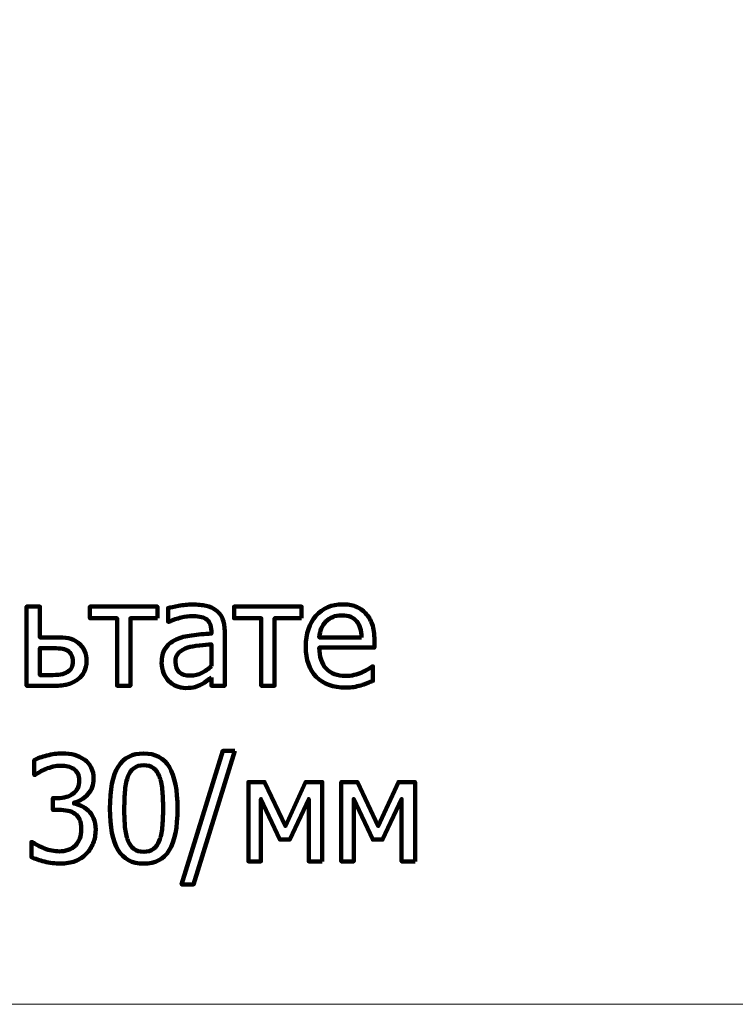
# Model space of a CAD drawing. Units: millimetres. Extents: x -5750 to 5750, y -3610 to 3610.
# Drawn here: x 3760 to 4088, y -3610 to -3159 of the extents above; entities that cross this region are included whole.
import ezdxf

# ---------------------------------------------------------------- set-up
doc = ezdxf.new("R2010")
doc.units = ezdxf.units.MM
doc.header["$MEASUREMENT"] = 0
doc.layers.add('009', color=7, linetype='Continuous')

msp = doc.modelspace()

# ---------------------------------------------------------------- linework, layer by layer
at = {"layer": '009', "lineweight": 9}
msp.add_open_spline([(5749.5656, -3610.0793), (5749.5656, -3610.0793), (-5749.5656, -3610.0793), (-5749.5656, -3610.0793), (-5749.5656, -3610.0793), (-5749.5656, -3610.0793), (-5749.5656, 3610.0793), (-5749.5656, 3610.0793), (-5749.5656, 3610.0793), (-5749.5656, 3610.0793), (5749.5656, 3610.0793), (5749.5656, 3610.0793), (5749.5656, 3610.0793), (5749.5656, 3610.0793), (5749.5656, -3610.0793), (5749.5656, -3610.0793)], degree=3, knots=[0, 0, 0, 0, 0.2, 0.2, 0.2, 0.2, 0.4, 0.4, 0.4, 0.4, 0.6, 0.6, 0.6, 0.6, 1, 1, 1, 1], dxfattribs=at)
at = {"layer": '009', "lineweight": 211}
for points, knots in [([(3790.4324, -3452.8491), (3790.4324, -3454.6158), (3790.0769, -3456.2047), (3789.3769, -3457.638), (3789.3769, -3457.638), (3788.6658, -3459.0714), (3787.7102, -3460.2269), (3786.4991, -3461.1158), (3786.4991, -3461.1158), (3785.0658, -3462.2047), (3783.5324, -3462.9714), (3781.9102, -3463.4269), (3781.9102, -3463.4269), (3780.2769, -3463.8825), (3778.188, -3464.1158), (3775.6213, -3464.1158), (3775.6213, -3464.1158), (3775.6213, -3464.1158), (3762.8991, -3464.1158), (3762.8991, -3464.1158), (3762.8991, -3464.1158), (3762.8991, -3464.1158), (3762.8991, -3427.7825), (3762.8991, -3427.7825), (3762.8991, -3427.7825), (3762.8991, -3427.7825), (3769.0324, -3427.7825), (3769.0324, -3427.7825), (3769.0324, -3427.7825), (3769.0324, -3427.7825), (3769.0324, -3441.9158), (3769.0324, -3441.9158), (3769.0324, -3441.9158), (3769.0324, -3441.9158), (3775.7991, -3441.9158), (3775.7991, -3441.9158), (3775.7991, -3441.9158), (3778.5324, -3441.9158), (3780.6436, -3442.0602), (3782.1547, -3442.338), (3782.1547, -3442.338), (3783.6658, -3442.6158), (3785.1658, -3443.3158), (3786.6547, -3444.4269), (3786.6547, -3444.4269), (3787.9213, -3445.3602), (3788.8658, -3446.5491), (3789.488, -3448.0047), (3789.488, -3448.0047), (3790.1213, -3449.4602), (3790.4324, -3451.0713), (3790.4324, -3452.8491)], [0, 0, 0, 0, 0.07142857, 0.07142857, 0.07142857, 0.07142857, 0.14285714, 0.14285714, 0.14285714, 0.14285714, 0.21428571, 0.21428571, 0.21428571, 0.21428571, 0.28571429, 0.28571429, 0.28571429, 0.28571429, 0.35714286, 0.35714286, 0.35714286, 0.35714286, 0.42857143, 0.42857143, 0.42857143, 0.42857143, 0.5, 0.5, 0.5, 0.5, 0.57142857, 0.57142857, 0.57142857, 0.57142857, 0.64285714, 0.64285714, 0.64285714, 0.64285714, 0.71428571, 0.71428571, 0.71428571, 0.71428571, 0.78571429, 0.78571429, 0.78571429, 0.78571429, 0.85714286, 0.85714286, 0.85714286, 0.85714286, 1, 1, 1, 1]), ([(3822.9325, -3433.1158), (3822.9325, -3433.1158), (3810.5325, -3433.1158), (3810.5325, -3433.1158), (3810.5325, -3433.1158), (3810.5325, -3433.1158), (3810.5325, -3464.1158), (3810.5325, -3464.1158), (3810.5325, -3464.1158), (3810.5325, -3464.1158), (3804.3991, -3464.1158), (3804.3991, -3464.1158), (3804.3991, -3464.1158), (3804.3991, -3464.1158), (3804.3991, -3433.1158), (3804.3991, -3433.1158), (3804.3991, -3433.1158), (3804.3991, -3433.1158), (3791.9991, -3433.1158), (3791.9991, -3433.1158), (3791.9991, -3433.1158), (3791.9991, -3433.1158), (3791.9991, -3427.7825), (3791.9991, -3427.7825), (3791.9991, -3427.7825), (3791.9991, -3427.7825), (3822.9325, -3427.7825), (3822.9325, -3427.7825), (3822.9325, -3427.7825), (3822.9325, -3427.7825), (3822.9325, -3433.1158), (3822.9325, -3433.1158)], [0, 0, 0, 0, 0.11111111, 0.11111111, 0.11111111, 0.11111111, 0.22222222, 0.22222222, 0.22222222, 0.22222222, 0.33333333, 0.33333333, 0.33333333, 0.33333333, 0.44444444, 0.44444444, 0.44444444, 0.44444444, 0.55555556, 0.55555556, 0.55555556, 0.55555556, 0.66666667, 0.66666667, 0.66666667, 0.66666667, 0.77777778, 0.77777778, 0.77777778, 0.77777778, 1, 1, 1, 1]), ([(3847.6547, -3460.2269), (3847.1547, -3460.6047), (3846.488, -3461.1158), (3845.6547, -3461.7825), (3845.6547, -3461.7825), (3844.8213, -3462.438), (3844.0213, -3462.9714), (3843.2436, -3463.3602), (3843.2436, -3463.3602), (3842.1547, -3463.9269), (3841.1102, -3464.3602), (3840.0991, -3464.6602), (3840.0991, -3464.6602), (3839.0991, -3464.9602), (3837.688, -3465.1158), (3835.8658, -3465.1158), (3835.8658, -3465.1158), (3834.3658, -3465.1158), (3832.9547, -3464.838), (3831.6102, -3464.2714), (3831.6102, -3464.2714), (3830.2658, -3463.7047), (3829.088, -3462.9158), (3828.0658, -3461.8936), (3828.0658, -3461.8936), (3827.0991, -3460.8936), (3826.3213, -3459.6602), (3825.7324, -3458.1936), (3825.7324, -3458.1936), (3825.1436, -3456.738), (3824.8547, -3455.1936), (3824.8547, -3453.5602), (3824.8547, -3453.5602), (3824.8547, -3451.038), (3825.388, -3448.9047), (3826.4436, -3447.1269), (3826.4436, -3447.1269), (3827.5102, -3445.3602), (3829.188, -3443.9602), (3831.4769, -3442.9158), (3831.4769, -3442.9158), (3833.5102, -3441.9825), (3835.9213, -3441.338), (3838.688, -3440.9825), (3838.688, -3440.9825), (3841.4658, -3440.6269), (3844.4547, -3440.3602), (3847.6547, -3440.1825), (3847.6547, -3440.1825), (3847.6547, -3440.1825), (3847.6547, -3438.9936), (3847.6547, -3438.9936), (3847.6547, -3438.9936), (3847.6547, -3437.5491), (3847.4325, -3436.3825), (3846.9991, -3435.4936), (3846.9991, -3435.4936), (3846.5658, -3434.6047), (3845.9658, -3433.9158), (3845.188, -3433.438), (3845.188, -3433.438), (3844.3991, -3432.9269), (3843.4547, -3432.5936), (3842.3213, -3432.4269), (3842.3213, -3432.4269), (3841.1991, -3432.2602), (3840.0325, -3432.1825), (3838.8436, -3432.1825), (3838.8436, -3432.1825), (3837.4325, -3432.1825), (3835.7769, -3432.3936), (3833.8658, -3432.8269), (3833.8658, -3432.8269), (3831.9658, -3433.2602), (3830.0547, -3433.8936), (3828.1436, -3434.7158), (3828.1436, -3434.7158), (3828.1436, -3434.7158), (3827.788, -3434.7158), (3827.788, -3434.7158), (3827.788, -3434.7158), (3827.788, -3434.7158), (3827.788, -3428.5047), (3827.788, -3428.5047), (3827.788, -3428.5047), (3828.9213, -3428.1825), (3830.5324, -3427.8269), (3832.6436, -3427.438), (3832.6436, -3427.438), (3834.7547, -3427.0491), (3836.8325, -3426.8491), (3838.8991, -3426.8491), (3838.8991, -3426.8491), (3841.3991, -3426.8491), (3843.4991, -3427.0491), (3845.2213, -3427.438), (3845.2213, -3427.438), (3846.9325, -3427.8269), (3848.4769, -3428.5269), (3849.8436, -3429.5491), (3849.8436, -3429.5491), (3851.1658, -3430.5491), (3852.1547, -3431.8491), (3852.8102, -3433.4269), (3852.8102, -3433.4269), (3853.4658, -3435.0158), (3853.788, -3436.9491), (3853.788, -3439.2269), (3853.788, -3439.2269), (3853.788, -3439.2269), (3853.788, -3464.1158), (3853.788, -3464.1158), (3853.788, -3464.1158), (3853.788, -3464.1158), (3847.6547, -3464.1158), (3847.6547, -3464.1158), (3847.6547, -3464.1158), (3847.6547, -3464.1158), (3847.6547, -3460.2269), (3847.6547, -3460.2269)], [0, 0, 0, 0, 0.03225806, 0.03225806, 0.03225806, 0.03225806, 0.06451613, 0.06451613, 0.06451613, 0.06451613, 0.09677419, 0.09677419, 0.09677419, 0.09677419, 0.12903226, 0.12903226, 0.12903226, 0.12903226, 0.16129032, 0.16129032, 0.16129032, 0.16129032, 0.19354839, 0.19354839, 0.19354839, 0.19354839, 0.22580645, 0.22580645, 0.22580645, 0.22580645, 0.25806452, 0.25806452, 0.25806452, 0.25806452, 0.29032258, 0.29032258, 0.29032258, 0.29032258, 0.32258065, 0.32258065, 0.32258065, 0.32258065, 0.35483871, 0.35483871, 0.35483871, 0.35483871, 0.38709677, 0.38709677, 0.38709677, 0.38709677, 0.41935484, 0.41935484, 0.41935484, 0.41935484, 0.4516129, 0.4516129, 0.4516129, 0.4516129, 0.48387097, 0.48387097, 0.48387097, 0.48387097, 0.51612903, 0.51612903, 0.51612903, 0.51612903, 0.5483871, 0.5483871, 0.5483871, 0.5483871, 0.58064516, 0.58064516, 0.58064516, 0.58064516, 0.61290323, 0.61290323, 0.61290323, 0.61290323, 0.64516129, 0.64516129, 0.64516129, 0.64516129, 0.67741935, 0.67741935, 0.67741935, 0.67741935, 0.70967742, 0.70967742, 0.70967742, 0.70967742, 0.74193548, 0.74193548, 0.74193548, 0.74193548, 0.77419355, 0.77419355, 0.77419355, 0.77419355, 0.80645161, 0.80645161, 0.80645161, 0.80645161, 0.83870968, 0.83870968, 0.83870968, 0.83870968, 0.87096774, 0.87096774, 0.87096774, 0.87096774, 0.90322581, 0.90322581, 0.90322581, 0.90322581, 0.93548387, 0.93548387, 0.93548387, 0.93548387, 1, 1, 1, 1]), ([(3889.0436, -3433.1158), (3889.0436, -3433.1158), (3876.6436, -3433.1158), (3876.6436, -3433.1158), (3876.6436, -3433.1158), (3876.6436, -3433.1158), (3876.6436, -3464.1158), (3876.6436, -3464.1158), (3876.6436, -3464.1158), (3876.6436, -3464.1158), (3870.5102, -3464.1158), (3870.5102, -3464.1158), (3870.5102, -3464.1158), (3870.5102, -3464.1158), (3870.5102, -3433.1158), (3870.5102, -3433.1158), (3870.5102, -3433.1158), (3870.5102, -3433.1158), (3858.1102, -3433.1158), (3858.1102, -3433.1158), (3858.1102, -3433.1158), (3858.1102, -3433.1158), (3858.1102, -3427.7825), (3858.1102, -3427.7825), (3858.1102, -3427.7825), (3858.1102, -3427.7825), (3889.0436, -3427.7825), (3889.0436, -3427.7825), (3889.0436, -3427.7825), (3889.0436, -3427.7825), (3889.0436, -3433.1158), (3889.0436, -3433.1158)], [0, 0, 0, 0, 0.11111111, 0.11111111, 0.11111111, 0.11111111, 0.22222222, 0.22222222, 0.22222222, 0.22222222, 0.33333333, 0.33333333, 0.33333333, 0.33333333, 0.44444444, 0.44444444, 0.44444444, 0.44444444, 0.55555556, 0.55555556, 0.55555556, 0.55555556, 0.66666667, 0.66666667, 0.66666667, 0.66666667, 0.77777778, 0.77777778, 0.77777778, 0.77777778, 1, 1, 1, 1]), ([(3909.2991, -3464.9158), (3903.4991, -3464.9158), (3898.988, -3463.2825), (3895.7769, -3460.0269), (3895.7769, -3460.0269), (3892.5658, -3456.7714), (3890.9658, -3452.138), (3890.9658, -3446.138), (3890.9658, -3446.138), (3890.9658, -3440.2269), (3892.5213, -3435.5269), (3895.6324, -3432.0269), (3895.6324, -3432.0269), (3898.7324, -3428.5269), (3902.7991, -3426.7824), (3907.8213, -3426.7824), (3907.8213, -3426.7824), (3910.088, -3426.7824), (3912.088, -3427.1047), (3913.8213, -3427.7602), (3913.8213, -3427.7602), (3915.5658, -3428.4047), (3917.088, -3429.4269), (3918.388, -3430.8158), (3918.388, -3430.8158), (3919.6991, -3432.2047), (3920.6991, -3433.8936), (3921.388, -3435.9047), (3921.388, -3435.9047), (3922.088, -3437.9047), (3922.4324, -3440.3602), (3922.4324, -3443.2602), (3922.4324, -3443.2602), (3922.4324, -3443.2602), (3922.4324, -3446.5825), (3922.4324, -3446.5825), (3922.4324, -3446.5825), (3922.4324, -3446.5825), (3897.1658, -3446.5825), (3897.1658, -3446.5825), (3897.1658, -3446.5825), (3897.1658, -3450.7936), (3898.2324, -3454.0158), (3900.3658, -3456.238), (3900.3658, -3456.238), (3902.4991, -3458.4714), (3905.4547, -3459.5825), (3909.2213, -3459.5825), (3909.2213, -3459.5825), (3910.5658, -3459.5825), (3911.8991, -3459.4269), (3913.188, -3459.1269), (3913.188, -3459.1269), (3914.488, -3458.8269), (3915.6547, -3458.4269), (3916.6991, -3457.9491), (3916.6991, -3457.9491), (3917.8102, -3457.4491), (3918.7547, -3456.9714), (3919.5102, -3456.5047), (3919.5102, -3456.5047), (3920.2769, -3456.038), (3920.9102, -3455.5936), (3921.4102, -3455.1825), (3921.4102, -3455.1825), (3921.4102, -3455.1825), (3921.7658, -3455.1825), (3921.7658, -3455.1825), (3921.7658, -3455.1825), (3921.7658, -3455.1825), (3921.7658, -3461.8602), (3921.7658, -3461.8602), (3921.7658, -3461.8602), (3921.0436, -3462.138), (3920.1547, -3462.4936), (3919.088, -3462.9158), (3919.088, -3462.9158), (3918.0213, -3463.338), (3917.0658, -3463.6714), (3916.2213, -3463.9047), (3916.2213, -3463.9047), (3915.0213, -3464.2269), (3913.9436, -3464.4825), (3912.9769, -3464.6602), (3912.9769, -3464.6602), (3912.0102, -3464.8269), (3910.7769, -3464.9158), (3909.2991, -3464.9158)], [0, 0, 0, 0, 0.04347826, 0.04347826, 0.04347826, 0.04347826, 0.08695652, 0.08695652, 0.08695652, 0.08695652, 0.13043478, 0.13043478, 0.13043478, 0.13043478, 0.17391304, 0.17391304, 0.17391304, 0.17391304, 0.2173913, 0.2173913, 0.2173913, 0.2173913, 0.26086957, 0.26086957, 0.26086957, 0.26086957, 0.30434783, 0.30434783, 0.30434783, 0.30434783, 0.34782609, 0.34782609, 0.34782609, 0.34782609, 0.39130435, 0.39130435, 0.39130435, 0.39130435, 0.43478261, 0.43478261, 0.43478261, 0.43478261, 0.47826087, 0.47826087, 0.47826087, 0.47826087, 0.52173913, 0.52173913, 0.52173913, 0.52173913, 0.56521739, 0.56521739, 0.56521739, 0.56521739, 0.60869565, 0.60869565, 0.60869565, 0.60869565, 0.65217391, 0.65217391, 0.65217391, 0.65217391, 0.69565217, 0.69565217, 0.69565217, 0.69565217, 0.73913043, 0.73913043, 0.73913043, 0.73913043, 0.7826087, 0.7826087, 0.7826087, 0.7826087, 0.82608696, 0.82608696, 0.82608696, 0.82608696, 0.86956522, 0.86956522, 0.86956522, 0.86956522, 0.91304348, 0.91304348, 0.91304348, 0.91304348, 1, 1, 1, 1]), ([(3916.4991, -3441.9158), (3916.4547, -3440.2713), (3916.2547, -3438.8491), (3915.9102, -3437.6602), (3915.9102, -3437.6602), (3915.5658, -3436.4713), (3915.0547, -3435.4602), (3914.4102, -3434.638), (3914.4102, -3434.638), (3913.688, -3433.738), (3912.7658, -3433.038), (3911.6436, -3432.5602), (3911.6436, -3432.5602), (3910.5213, -3432.0825), (3909.1324, -3431.8491), (3907.4658, -3431.8491), (3907.4658, -3431.8491), (3905.8324, -3431.8491), (3904.4436, -3432.0936), (3903.2991, -3432.5825), (3903.2991, -3432.5825), (3902.1547, -3433.0713), (3901.1102, -3433.7713), (3900.1769, -3434.7047), (3900.1769, -3434.7047), (3899.2547, -3435.6602), (3898.5658, -3436.7158), (3898.0769, -3437.8713), (3898.0769, -3437.8713), (3897.5991, -3439.0269), (3897.2991, -3440.3825), (3897.1658, -3441.9158), (3897.1658, -3441.9158), (3897.1658, -3441.9158), (3916.4991, -3441.9158), (3916.4991, -3441.9158)], [0, 0, 0, 0, 0.1, 0.1, 0.1, 0.1, 0.2, 0.2, 0.2, 0.2, 0.3, 0.3, 0.3, 0.3, 0.4, 0.4, 0.4, 0.4, 0.5, 0.5, 0.5, 0.5, 0.6, 0.6, 0.6, 0.6, 0.7, 0.7, 0.7, 0.7, 0.8, 0.8, 0.8, 0.8, 1, 1, 1, 1]), ([(3784.0991, -3452.9158), (3784.0991, -3451.8158), (3783.9102, -3450.8491), (3783.5324, -3450.0158), (3783.5324, -3450.0158), (3783.1547, -3449.1825), (3782.5324, -3448.5047), (3781.6658, -3447.9825), (3781.6658, -3447.9825), (3780.7547, -3447.4491), (3779.7213, -3447.1158), (3778.5658, -3447.0158), (3778.5658, -3447.0158), (3777.3991, -3446.9047), (3775.7436, -3446.8491), (3773.5769, -3446.8491), (3773.5769, -3446.8491), (3773.5769, -3446.8491), (3769.0324, -3446.8491), (3769.0324, -3446.8491), (3769.0324, -3446.8491), (3769.0324, -3446.8491), (3769.0324, -3459.1825), (3769.0324, -3459.1825), (3769.0324, -3459.1825), (3769.0324, -3459.1825), (3773.4436, -3459.1825), (3773.4436, -3459.1825), (3773.4436, -3459.1825), (3775.6102, -3459.1825), (3777.288, -3459.0936), (3778.4769, -3458.9047), (3778.4769, -3458.9047), (3779.6769, -3458.7269), (3780.6991, -3458.3714), (3781.5658, -3457.8491), (3781.5658, -3457.8491), (3782.4547, -3457.2936), (3783.0991, -3456.6269), (3783.4991, -3455.8602), (3783.4991, -3455.8602), (3783.8991, -3455.0825), (3784.0991, -3454.1047), (3784.0991, -3452.9158)], [0, 0, 0, 0, 0.08333333, 0.08333333, 0.08333333, 0.08333333, 0.16666667, 0.16666667, 0.16666667, 0.16666667, 0.25, 0.25, 0.25, 0.25, 0.33333333, 0.33333333, 0.33333333, 0.33333333, 0.41666667, 0.41666667, 0.41666667, 0.41666667, 0.5, 0.5, 0.5, 0.5, 0.58333333, 0.58333333, 0.58333333, 0.58333333, 0.66666667, 0.66666667, 0.66666667, 0.66666667, 0.75, 0.75, 0.75, 0.75, 0.83333333, 0.83333333, 0.83333333, 0.83333333, 1, 1, 1, 1]), ([(3847.6547, -3455.1491), (3847.6547, -3455.1491), (3847.6547, -3445.1158), (3847.6547, -3445.1158), (3847.6547, -3445.1158), (3846.2102, -3445.2491), (3844.3769, -3445.4269), (3842.1658, -3445.6491), (3842.1658, -3445.6491), (3839.9436, -3445.8713), (3838.1547, -3446.1936), (3836.7991, -3446.6047), (3836.7991, -3446.6047), (3835.1769, -3447.1047), (3833.8324, -3447.8602), (3832.7769, -3448.8825), (3832.7769, -3448.8825), (3831.7213, -3449.9047), (3831.188, -3451.338), (3831.188, -3453.1714), (3831.188, -3453.1714), (3831.188, -3455.238), (3831.7769, -3456.8047), (3832.9436, -3457.8602), (3832.9436, -3457.8602), (3834.1102, -3458.9158), (3835.8102, -3459.4491), (3838.0547, -3459.4491), (3838.0547, -3459.4491), (3839.988, -3459.4491), (3841.7213, -3459.038), (3843.2769, -3458.2047), (3843.2769, -3458.2047), (3844.8325, -3457.3825), (3846.2991, -3456.3602), (3847.6547, -3455.1491)], [0, 0, 0, 0, 0.1, 0.1, 0.1, 0.1, 0.2, 0.2, 0.2, 0.2, 0.3, 0.3, 0.3, 0.3, 0.4, 0.4, 0.4, 0.4, 0.5, 0.5, 0.5, 0.5, 0.6, 0.6, 0.6, 0.6, 0.7, 0.7, 0.7, 0.7, 0.8, 0.8, 0.8, 0.8, 1, 1, 1, 1]), ([(3778.6102, -3500.7158), (3777.4435, -3500.7158), (3776.2769, -3500.8603), (3775.0991, -3501.138), (3775.0991, -3501.138), (3773.9324, -3501.4269), (3772.7769, -3501.7936), (3771.6546, -3502.2603), (3771.6546, -3502.2603), (3770.6102, -3502.6936), (3769.6991, -3503.1603), (3768.9324, -3503.638), (3768.9324, -3503.638), (3768.1658, -3504.1158), (3767.4769, -3504.5714), (3766.8658, -3504.9825), (3766.8658, -3504.9825), (3766.8658, -3504.9825), (3766.4769, -3504.9825), (3766.4769, -3504.9825), (3766.4769, -3504.9825), (3766.4769, -3504.9825), (3766.4769, -3498.1158), (3766.4769, -3498.1158), (3766.4769, -3498.1158), (3767.888, -3497.3491), (3769.8102, -3496.6603), (3772.2213, -3496.0491), (3772.2213, -3496.0491), (3774.6435, -3495.4269), (3776.9547, -3495.1158), (3779.1435, -3495.1158), (3779.1435, -3495.1158), (3781.3435, -3495.1158), (3783.2547, -3495.338), (3784.8991, -3495.7825), (3784.8991, -3495.7825), (3786.5324, -3496.2269), (3788.0213, -3496.9158), (3789.3435, -3497.8491), (3789.3435, -3497.8491), (3790.7769, -3498.8825), (3791.8547, -3500.138), (3792.588, -3501.6158), (3792.588, -3501.6158), (3793.3102, -3503.0936), (3793.6769, -3504.8158), (3793.6769, -3506.7825), (3793.6769, -3506.7825), (3793.6769, -3509.4492), (3792.7991, -3511.7936), (3791.0324, -3513.8047), (3791.0324, -3513.8047), (3789.2769, -3515.8269), (3787.1658, -3517.1047), (3784.7102, -3517.6492), (3784.7102, -3517.6492), (3784.7102, -3517.6492), (3784.7102, -3518.1047), (3784.7102, -3518.1047), (3784.7102, -3518.1047), (3785.7324, -3518.2936), (3786.8213, -3518.638), (3787.988, -3519.1158), (3787.988, -3519.1158), (3789.1435, -3519.5936), (3790.2213, -3520.2936), (3791.2213, -3521.2269), (3791.2213, -3521.2269), (3792.2213, -3522.1603), (3793.0324, -3523.3603), (3793.6658, -3524.8269), (3793.6658, -3524.8269), (3794.2991, -3526.2936), (3794.6102, -3528.0714), (3794.6102, -3530.1825), (3794.6102, -3530.1825), (3794.6102, -3532.3714), (3794.2324, -3534.3825), (3793.488, -3536.2269), (3793.488, -3536.2269), (3792.7324, -3538.0603), (3791.6769, -3539.6825), (3790.3102, -3541.0936), (3790.3102, -3541.0936), (3788.8991, -3542.5603), (3787.1991, -3543.6825), (3785.1991, -3544.4381), (3785.1991, -3544.4381), (3783.1991, -3545.2047), (3780.9324, -3545.5825), (3778.3991, -3545.5825), (3778.3991, -3545.5825), (3775.9658, -3545.5825), (3773.5546, -3545.2936), (3771.1658, -3544.7047), (3771.1658, -3544.7047), (3768.7769, -3544.1158), (3766.7769, -3543.4158), (3765.1435, -3542.5825), (3765.1435, -3542.5825), (3765.1435, -3542.5825), (3765.1435, -3535.7158), (3765.1435, -3535.7158), (3765.1435, -3535.7158), (3765.1435, -3535.7158), (3765.5991, -3535.7158), (3765.5991, -3535.7158), (3765.5991, -3535.7158), (3766.9658, -3536.7269), (3768.7991, -3537.6825), (3771.0991, -3538.6047), (3771.0991, -3538.6047), (3773.4102, -3539.5269), (3775.7102, -3539.9825), (3778.0102, -3539.9825), (3778.0102, -3539.9825), (3779.3324, -3539.9825), (3780.6658, -3539.7714), (3781.9991, -3539.3492), (3781.9991, -3539.3492), (3783.3324, -3538.9269), (3784.4547, -3538.2269), (3785.3435, -3537.2714), (3785.3435, -3537.2714), (3786.2102, -3536.3158), (3786.8658, -3535.2603), (3787.3213, -3534.1047), (3787.3213, -3534.1047), (3787.7769, -3532.9492), (3788.0102, -3531.4936), (3788.0102, -3529.7269), (3788.0102, -3529.7269), (3788.0102, -3527.9714), (3787.7547, -3526.5269), (3787.2435, -3525.3936), (3787.2435, -3525.3936), (3786.7324, -3524.2603), (3786.0213, -3523.3603), (3785.0991, -3522.7158), (3785.0991, -3522.7158), (3784.188, -3522.0603), (3783.1102, -3521.6047), (3781.8547, -3521.3603), (3781.8547, -3521.3603), (3780.5991, -3521.1047), (3779.2435, -3520.9825), (3777.788, -3520.9825), (3777.788, -3520.9825), (3777.788, -3520.9825), (3775.0102, -3520.9825), (3775.0102, -3520.9825), (3775.0102, -3520.9825), (3775.0102, -3520.9825), (3775.0102, -3515.5825), (3775.0102, -3515.5825), (3775.0102, -3515.5825), (3775.0102, -3515.5825), (3777.1658, -3515.5825), (3777.1658, -3515.5825), (3777.1658, -3515.5825), (3780.0991, -3515.5825), (3782.488, -3514.8936), (3784.3213, -3513.5047), (3784.3213, -3513.5047), (3786.1547, -3512.1158), (3787.0769, -3510.0936), (3787.0769, -3507.4491), (3787.0769, -3507.4491), (3787.0769, -3506.238), (3786.8435, -3505.1936), (3786.3658, -3504.3158), (3786.3658, -3504.3158), (3785.888, -3503.4269), (3785.2769, -3502.738), (3784.5435, -3502.2158), (3784.5435, -3502.2158), (3783.7102, -3501.6491), (3782.7991, -3501.2603), (3781.8102, -3501.038), (3781.8102, -3501.038), (3780.8102, -3500.8269), (3779.7435, -3500.7158), (3778.6102, -3500.7158)], [0, 0, 0, 0, 0.0212766, 0.0212766, 0.0212766, 0.0212766, 0.04255319, 0.04255319, 0.04255319, 0.04255319, 0.06382979, 0.06382979, 0.06382979, 0.06382979, 0.08510638, 0.08510638, 0.08510638, 0.08510638, 0.10638298, 0.10638298, 0.10638298, 0.10638298, 0.12765957, 0.12765957, 0.12765957, 0.12765957, 0.14893617, 0.14893617, 0.14893617, 0.14893617, 0.17021277, 0.17021277, 0.17021277, 0.17021277, 0.19148936, 0.19148936, 0.19148936, 0.19148936, 0.21276596, 0.21276596, 0.21276596, 0.21276596, 0.23404255, 0.23404255, 0.23404255, 0.23404255, 0.25531915, 0.25531915, 0.25531915, 0.25531915, 0.27659574, 0.27659574, 0.27659574, 0.27659574, 0.29787234, 0.29787234, 0.29787234, 0.29787234, 0.31914894, 0.31914894, 0.31914894, 0.31914894, 0.34042553, 0.34042553, 0.34042553, 0.34042553, 0.36170213, 0.36170213, 0.36170213, 0.36170213, 0.38297872, 0.38297872, 0.38297872, 0.38297872, 0.40425532, 0.40425532, 0.40425532, 0.40425532, 0.42553191, 0.42553191, 0.42553191, 0.42553191, 0.44680851, 0.44680851, 0.44680851, 0.44680851, 0.46808511, 0.46808511, 0.46808511, 0.46808511, 0.4893617, 0.4893617, 0.4893617, 0.4893617, 0.5106383, 0.5106383, 0.5106383, 0.5106383, 0.53191489, 0.53191489, 0.53191489, 0.53191489, 0.55319149, 0.55319149, 0.55319149, 0.55319149, 0.57446809, 0.57446809, 0.57446809, 0.57446809, 0.59574468, 0.59574468, 0.59574468, 0.59574468, 0.61702128, 0.61702128, 0.61702128, 0.61702128, 0.63829787, 0.63829787, 0.63829787, 0.63829787, 0.65957447, 0.65957447, 0.65957447, 0.65957447, 0.68085106, 0.68085106, 0.68085106, 0.68085106, 0.70212766, 0.70212766, 0.70212766, 0.70212766, 0.72340426, 0.72340426, 0.72340426, 0.72340426, 0.74468085, 0.74468085, 0.74468085, 0.74468085, 0.76595745, 0.76595745, 0.76595745, 0.76595745, 0.78723404, 0.78723404, 0.78723404, 0.78723404, 0.80851064, 0.80851064, 0.80851064, 0.80851064, 0.82978723, 0.82978723, 0.82978723, 0.82978723, 0.85106383, 0.85106383, 0.85106383, 0.85106383, 0.87234043, 0.87234043, 0.87234043, 0.87234043, 0.89361702, 0.89361702, 0.89361702, 0.89361702, 0.91489362, 0.91489362, 0.91489362, 0.91489362, 0.93617021, 0.93617021, 0.93617021, 0.93617021, 0.95744681, 0.95744681, 0.95744681, 0.95744681, 1, 1, 1, 1]), ([(3832.1324, -3520.3158), (3832.1324, -3529.0158), (3830.8658, -3535.4047), (3828.3436, -3539.4825), (3828.3436, -3539.4825), (3825.8102, -3543.5492), (3821.9102, -3545.5825), (3816.6324, -3545.5825), (3816.6324, -3545.5825), (3811.288, -3545.5825), (3807.3769, -3543.5047), (3804.8769, -3539.3603), (3804.8769, -3539.3603), (3802.3769, -3535.2158), (3801.1324, -3528.8936), (3801.1324, -3520.3825), (3801.1324, -3520.3825), (3801.1324, -3511.638), (3802.3991, -3505.238), (3804.9213, -3501.1936), (3804.9213, -3501.1936), (3807.4547, -3497.138), (3811.3547, -3495.1158), (3816.6324, -3495.1158), (3816.6324, -3495.1158), (3821.9769, -3495.1158), (3825.888, -3497.2158), (3828.388, -3501.4047), (3828.388, -3501.4047), (3830.888, -3505.5936), (3832.1324, -3511.8936), (3832.1324, -3520.3158)], [0, 0, 0, 0, 0.11111111, 0.11111111, 0.11111111, 0.11111111, 0.22222222, 0.22222222, 0.22222222, 0.22222222, 0.33333333, 0.33333333, 0.33333333, 0.33333333, 0.44444444, 0.44444444, 0.44444444, 0.44444444, 0.55555556, 0.55555556, 0.55555556, 0.55555556, 0.66666667, 0.66666667, 0.66666667, 0.66666667, 0.77777778, 0.77777778, 0.77777778, 0.77777778, 1, 1, 1, 1]), ([(3858.4547, -3493.9158), (3858.4547, -3493.9158), (3839.4769, -3555.1158), (3839.4769, -3555.1158), (3839.4769, -3555.1158), (3839.4769, -3555.1158), (3833.988, -3555.1158), (3833.988, -3555.1158), (3833.988, -3555.1158), (3833.988, -3555.1158), (3852.8991, -3493.9158), (3852.8991, -3493.9158), (3852.8991, -3493.9158), (3852.8991, -3493.9158), (3858.4547, -3493.9158), (3858.4547, -3493.9158)], [0, 0, 0, 0, 0.2, 0.2, 0.2, 0.2, 0.4, 0.4, 0.4, 0.4, 0.6, 0.6, 0.6, 0.6, 1, 1, 1, 1]), ([(3823.7991, -3535.0825), (3824.4324, -3533.4714), (3824.8769, -3531.4492), (3825.1436, -3528.9936), (3825.1436, -3528.9936), (3825.3991, -3526.5492), (3825.5324, -3523.6603), (3825.5324, -3520.3158), (3825.5324, -3520.3158), (3825.5324, -3517.0047), (3825.3991, -3514.1158), (3825.1436, -3511.6714), (3825.1436, -3511.6714), (3824.8769, -3509.2158), (3824.4213, -3507.1825), (3823.7769, -3505.5603), (3823.7769, -3505.5603), (3823.1213, -3503.9047), (3822.2213, -3502.6603), (3821.088, -3501.8047), (3821.088, -3501.8047), (3819.9436, -3500.9491), (3818.4547, -3500.5158), (3816.6324, -3500.5158), (3816.6324, -3500.5158), (3814.8324, -3500.5158), (3813.3436, -3500.9491), (3812.188, -3501.8047), (3812.188, -3501.8047), (3811.0213, -3502.6603), (3810.0991, -3503.9269), (3809.4324, -3505.6158), (3809.4324, -3505.6158), (3808.7769, -3507.2714), (3808.3324, -3509.3492), (3808.088, -3511.8603), (3808.088, -3511.8603), (3807.8547, -3514.3825), (3807.7324, -3517.2158), (3807.7324, -3520.3825), (3807.7324, -3520.3825), (3807.7324, -3523.7603), (3807.8324, -3526.5936), (3808.0435, -3528.8714), (3808.0435, -3528.8714), (3808.2435, -3531.138), (3808.6991, -3533.1825), (3809.3991, -3534.9825), (3809.3991, -3534.9825), (3810.0213, -3536.6492), (3810.9213, -3537.9381), (3812.088, -3538.8381), (3812.088, -3538.8381), (3813.2436, -3539.7381), (3814.7658, -3540.1825), (3816.6324, -3540.1825), (3816.6324, -3540.1825), (3818.4324, -3540.1825), (3819.9213, -3539.7492), (3821.088, -3538.8936), (3821.088, -3538.8936), (3822.2436, -3538.0381), (3823.1547, -3536.7714), (3823.7991, -3535.0825)], [0, 0, 0, 0, 0.05882353, 0.05882353, 0.05882353, 0.05882353, 0.11764706, 0.11764706, 0.11764706, 0.11764706, 0.17647059, 0.17647059, 0.17647059, 0.17647059, 0.23529412, 0.23529412, 0.23529412, 0.23529412, 0.29411765, 0.29411765, 0.29411765, 0.29411765, 0.35294118, 0.35294118, 0.35294118, 0.35294118, 0.41176471, 0.41176471, 0.41176471, 0.41176471, 0.47058824, 0.47058824, 0.47058824, 0.47058824, 0.52941176, 0.52941176, 0.52941176, 0.52941176, 0.58823529, 0.58823529, 0.58823529, 0.58823529, 0.64705882, 0.64705882, 0.64705882, 0.64705882, 0.70588235, 0.70588235, 0.70588235, 0.70588235, 0.76470588, 0.76470588, 0.76470588, 0.76470588, 0.82352941, 0.82352941, 0.82352941, 0.82352941, 0.88235294, 0.88235294, 0.88235294, 0.88235294, 1, 1, 1, 1]), ([(3898.4769, -3544.5825), (3898.4769, -3544.5825), (3892.3436, -3544.5825), (3892.3436, -3544.5825), (3892.3436, -3544.5825), (3892.3436, -3544.5825), (3892.3436, -3516.0269), (3892.3436, -3516.0269), (3892.3436, -3516.0269), (3892.3436, -3516.0269), (3883.6214, -3534.5825), (3883.6214, -3534.5825), (3883.6214, -3534.5825), (3883.6214, -3534.5825), (3879.0658, -3534.5825), (3879.0658, -3534.5825), (3879.0658, -3534.5825), (3879.0658, -3534.5825), (3870.4102, -3516.0269), (3870.4102, -3516.0269), (3870.4102, -3516.0269), (3870.4102, -3516.0269), (3870.4102, -3544.5825), (3870.4102, -3544.5825), (3870.4102, -3544.5825), (3870.4102, -3544.5825), (3864.6769, -3544.5825), (3864.6769, -3544.5825), (3864.6769, -3544.5825), (3864.6769, -3544.5825), (3864.6769, -3508.2492), (3864.6769, -3508.2492), (3864.6769, -3508.2492), (3864.6769, -3508.2492), (3872.0658, -3508.2492), (3872.0658, -3508.2492), (3872.0658, -3508.2492), (3872.0658, -3508.2492), (3881.6325, -3528.4269), (3881.6325, -3528.4269), (3881.6325, -3528.4269), (3881.6325, -3528.4269), (3890.8769, -3508.2492), (3890.8769, -3508.2492), (3890.8769, -3508.2492), (3890.8769, -3508.2492), (3898.4769, -3508.2492), (3898.4769, -3508.2492), (3898.4769, -3508.2492), (3898.4769, -3508.2492), (3898.4769, -3544.5825), (3898.4769, -3544.5825)], [0, 0, 0, 0, 0.07142857, 0.07142857, 0.07142857, 0.07142857, 0.14285714, 0.14285714, 0.14285714, 0.14285714, 0.21428571, 0.21428571, 0.21428571, 0.21428571, 0.28571429, 0.28571429, 0.28571429, 0.28571429, 0.35714286, 0.35714286, 0.35714286, 0.35714286, 0.42857143, 0.42857143, 0.42857143, 0.42857143, 0.5, 0.5, 0.5, 0.5, 0.57142857, 0.57142857, 0.57142857, 0.57142857, 0.64285714, 0.64285714, 0.64285714, 0.64285714, 0.71428571, 0.71428571, 0.71428571, 0.71428571, 0.78571429, 0.78571429, 0.78571429, 0.78571429, 0.85714286, 0.85714286, 0.85714286, 0.85714286, 1, 1, 1, 1]), ([(3941.0547, -3544.5825), (3941.0547, -3544.5825), (3934.9214, -3544.5825), (3934.9214, -3544.5825), (3934.9214, -3544.5825), (3934.9214, -3544.5825), (3934.9214, -3516.0269), (3934.9214, -3516.0269), (3934.9214, -3516.0269), (3934.9214, -3516.0269), (3926.1992, -3534.5825), (3926.1992, -3534.5825), (3926.1992, -3534.5825), (3926.1992, -3534.5825), (3921.6436, -3534.5825), (3921.6436, -3534.5825), (3921.6436, -3534.5825), (3921.6436, -3534.5825), (3912.988, -3516.0269), (3912.988, -3516.0269), (3912.988, -3516.0269), (3912.988, -3516.0269), (3912.988, -3544.5825), (3912.988, -3544.5825), (3912.988, -3544.5825), (3912.988, -3544.5825), (3907.2547, -3544.5825), (3907.2547, -3544.5825), (3907.2547, -3544.5825), (3907.2547, -3544.5825), (3907.2547, -3508.2492), (3907.2547, -3508.2492), (3907.2547, -3508.2492), (3907.2547, -3508.2492), (3914.6436, -3508.2492), (3914.6436, -3508.2492), (3914.6436, -3508.2492), (3914.6436, -3508.2492), (3924.2103, -3528.4269), (3924.2103, -3528.4269), (3924.2103, -3528.4269), (3924.2103, -3528.4269), (3933.4547, -3508.2492), (3933.4547, -3508.2492), (3933.4547, -3508.2492), (3933.4547, -3508.2492), (3941.0547, -3508.2492), (3941.0547, -3508.2492), (3941.0547, -3508.2492), (3941.0547, -3508.2492), (3941.0547, -3544.5825), (3941.0547, -3544.5825)], [0, 0, 0, 0, 0.07142857, 0.07142857, 0.07142857, 0.07142857, 0.14285714, 0.14285714, 0.14285714, 0.14285714, 0.21428571, 0.21428571, 0.21428571, 0.21428571, 0.28571429, 0.28571429, 0.28571429, 0.28571429, 0.35714286, 0.35714286, 0.35714286, 0.35714286, 0.42857143, 0.42857143, 0.42857143, 0.42857143, 0.5, 0.5, 0.5, 0.5, 0.57142857, 0.57142857, 0.57142857, 0.57142857, 0.64285714, 0.64285714, 0.64285714, 0.64285714, 0.71428571, 0.71428571, 0.71428571, 0.71428571, 0.78571429, 0.78571429, 0.78571429, 0.78571429, 0.85714286, 0.85714286, 0.85714286, 0.85714286, 1, 1, 1, 1])]:
    msp.add_open_spline(points, degree=3, knots=knots, dxfattribs=at)

doc.saveas('drawing.dxf')
